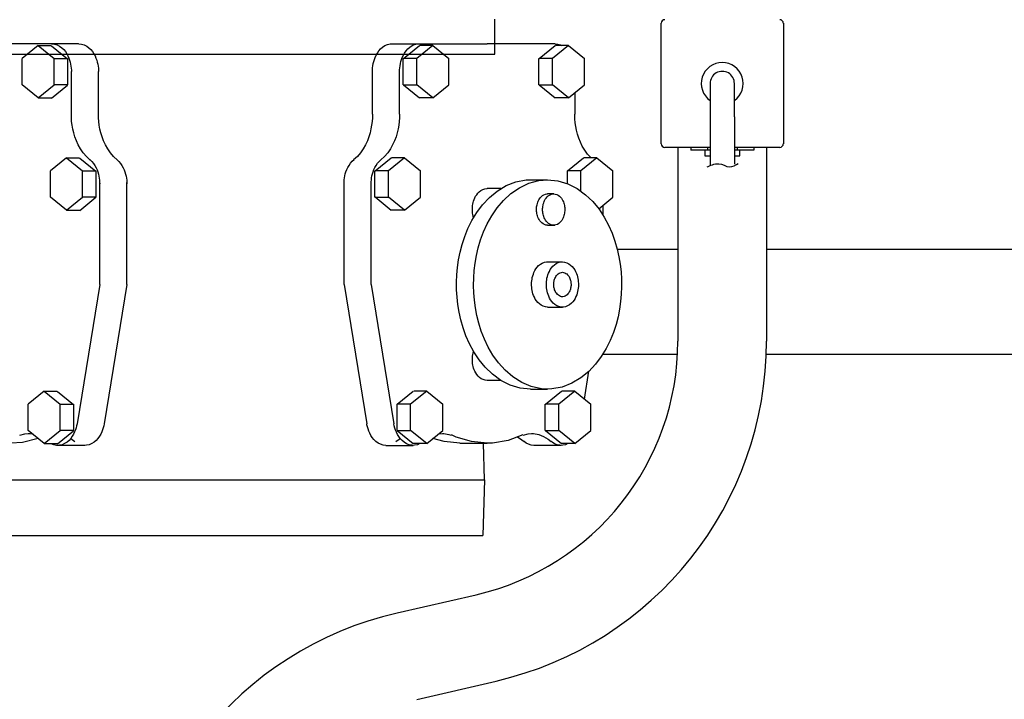
# Model space of a CAD drawing. Units: millimetres. Extents: x 3763 to 6396, y -8176 to -6243.
# Drawn here: x 4637 to 4760, y -7066 to -6981 of the extents above; entities that cross this region are included whole.
import ezdxf

# ---------------------------------------------------------------- set-up
doc = ezdxf.new("R2010")
doc.units = ezdxf.units.MM
for name, color, linetype in [('110', 7, 'Continuous'), ('260', 7, 'Continuous'), ('261', 7, 'Continuous'), ('265', 7, 'Continuous'), ('425', 7, 'Continuous'), ('8', 7, 'Continuous')]:
    doc.layers.add(name, color=color, linetype=linetype)

msp = doc.modelspace()

# ---------------------------------------------------------------- linework, layer by layer
at = {"layer": '110', "linetype": 'Continuous'}
for p, q in [((4684.41, -7055.22), (4694.31, -7052.94)), ((4686.9, -7066.03), (4696.8, -7063.74))]:
    msp.add_line(p, q, dxfattribs=at)
for centre, radius, start, end in [((4686.98, -7021.21), 32.56, 283, 0), ((4686.98, -7021.21), 43.65, 283, 0), ((4694.23, -7097.76), 43.65, 103, 180)]:
    msp.add_arc(centre, radius, start, end, dxfattribs=at)
at = {"layer": '260', "linetype": 'Continuous'}
for p, q in [((4644.58, -6984.01), (4632.71, -6984.01)), ((4639.5, -6984.22), (4637.5, -6985.86)), ((4639.5, -6984.22), (4641.13, -6984.22)), ((4639.5, -6984.22), (4641.51, -6985.86)), ((4641.17, -6984.26), (4643.18, -6985.9)), ((4641.2, -6984.01), (4641.55, -6984.04)), ((4641.55, -6984.04), (4641.88, -6984.14)), ((4641.88, -6984.14), (4642.19, -6984.3)), ((4642.19, -6984.3), (4642.47, -6984.5)), ((4644.6, -6984.01), (4644.94, -6984.04)), ((4644.94, -6984.04), (4645.28, -6984.14)), ((4645.28, -6984.14), (4645.59, -6984.3)), ((4645.59, -6984.3), (4645.86, -6984.5)), ((4682.61, -6984.43), (4682.9, -6984.24)), ((4682.9, -6984.24), (4683.22, -6984.1)), ((4683.22, -6984.1), (4683.56, -6984.02)), ((4683.56, -6984.02), (4683.8, -6984.01)), ((4683.81, -6984.01), (4695.68, -6984.01)), ((4687.22, -6984.26), (4685.21, -6985.9)), ((4686.01, -6984.43), (4686.29, -6984.24)), ((4686.29, -6984.24), (4686.61, -6984.1)), ((4686.61, -6984.1), (4686.95, -6984.02)), ((4688.89, -6984.22), (4686.88, -6985.86)), ((4686.95, -6984.02), (4687.19, -6984.01)), ((4688.89, -6984.22), (4687.26, -6984.22)), ((4688.89, -6984.22), (4690.89, -6985.86)), ((4704.17, -6984.01), (4695.68, -6984.01)), ((4704.19, -6984.26), (4702.19, -6985.9)), ((4705.86, -6984.22), (4703.86, -6985.86)), ((4704.17, -6984.01), (4704.51, -6984.04)), ((4705.86, -6984.22), (4704.24, -6984.22)), ((4704.51, -6984.04), (4704.85, -6984.14)), ((4704.85, -6984.14), (4705.02, -6984.22)), ((4705.86, -6984.22), (4707.87, -6985.86)), ((4642.47, -6984.5), (4642.71, -6984.74)), ((4642.71, -6984.74), (4642.92, -6984.99)), ((4642.92, -6984.99), (4643.09, -6985.25)), ((4643.09, -6985.25), (4643.24, -6985.52)), ((4643.24, -6985.52), (4643.35, -6985.79)), ((4645.86, -6984.5), (4646.11, -6984.74)), ((4646.11, -6984.74), (4646.31, -6984.99)), ((4646.31, -6984.99), (4646.49, -6985.25)), ((4646.49, -6985.25), (4646.63, -6985.52)), ((4646.63, -6985.52), (4646.75, -6985.79)), ((4681.68, -6985.71), (4681.8, -6985.44)), ((4681.8, -6985.44), (4681.96, -6985.17)), ((4681.96, -6985.17), (4682.14, -6984.91)), ((4682.14, -6984.91), (4682.36, -6984.66)), ((4682.36, -6984.66), (4682.61, -6984.43)), ((4685.07, -6985.71), (4685.2, -6985.44)), ((4685.2, -6985.44), (4685.35, -6985.17)), ((4685.35, -6985.17), (4685.53, -6984.91)), ((4685.53, -6984.91), (4685.75, -6984.66)), ((4685.75, -6984.66), (4686.01, -6984.43)), ((4637.5, -6989.14), (4637.5, -6985.86)), ((4641.51, -6989.14), (4641.51, -6985.86)), ((4641.51, -6985.86), (4643.14, -6985.86)), ((4643.21, -6989.14), (4643.21, -6985.86)), ((4643.35, -6985.79), (4643.45, -6986.05)), ((4643.45, -6986.05), (4643.52, -6986.32)), ((4643.52, -6986.32), (4643.58, -6986.57)), ((4643.58, -6986.57), (4643.62, -6986.83)), ((4646.75, -6985.79), (4646.84, -6986.05)), ((4646.84, -6986.05), (4646.92, -6986.32)), ((4646.92, -6986.32), (4646.98, -6986.57)), ((4646.98, -6986.57), (4647.02, -6986.83)), ((4681.35, -6987), (4681.38, -6986.75)), ((4681.38, -6986.75), (4681.43, -6986.49)), ((4681.43, -6986.49), (4681.49, -6986.23)), ((4681.49, -6986.23), (4681.57, -6985.97)), ((4681.57, -6985.97), (4681.68, -6985.71)), ((4684.75, -6987), (4684.78, -6986.75)), ((4684.78, -6986.75), (4684.83, -6986.49)), ((4684.83, -6986.49), (4684.89, -6986.23)), ((4684.89, -6986.23), (4684.97, -6985.97)), ((4684.97, -6985.97), (4685.07, -6985.71)), ((4685.18, -6989.14), (4685.18, -6985.86)), ((4686.88, -6985.86), (4685.26, -6985.86)), ((4686.88, -6989.14), (4686.88, -6985.86)), ((4690.89, -6989.14), (4690.89, -6985.86)), ((4702.16, -6989.14), (4702.16, -6985.86)), ((4703.86, -6985.86), (4702.23, -6985.86)), ((4703.86, -6989.14), (4703.86, -6985.86)), ((4707.87, -6989.14), (4707.87, -6985.86)), ((4643.62, -6986.83), (4643.65, -6987.08)), ((4643.65, -6987.08), (4643.67, -6987.32)), ((4643.67, -6987.32), (4643.67, -6987.49)), ((4643.67, -6992.83), (4643.67, -6987.49)), ((4647.02, -6986.83), (4647.05, -6987.08)), ((4647.05, -6987.08), (4647.06, -6987.32)), ((4647.06, -6987.32), (4647.07, -6987.49)), ((4647.07, -6992.83), (4647.07, -6987.49)), ((4681.33, -6987.25), (4681.35, -6987)), ((4681.33, -6987.49), (4681.33, -6987.25)), ((4681.33, -6992.83), (4681.33, -6987.49)), ((4684.72, -6987.49), (4684.73, -6987.25)), ((4684.72, -6992.83), (4684.72, -6987.49)), ((4684.73, -6987.25), (4684.75, -6987)), ((4639.5, -6990.77), (4637.5, -6989.14)), ((4639.5, -6990.77), (4641.51, -6989.14)), ((4641.17, -6990.81), (4643.18, -6989.17)), ((4643.21, -6989.14), (4641.51, -6989.14)), ((4685.18, -6989.14), (4686.88, -6989.14)), ((4687.22, -6990.81), (4685.21, -6989.17)), ((4688.89, -6990.77), (4686.88, -6989.14)), ((4688.89, -6990.77), (4690.89, -6989.14)), ((4702.16, -6989.14), (4703.86, -6989.14)), ((4704.19, -6990.81), (4702.19, -6989.17)), ((4705.86, -6990.77), (4703.86, -6989.14)), ((4705.86, -6990.77), (4707.87, -6989.14)), ((4706.64, -6990.14), (4706.64, -6992.83)), ((4639.5, -6990.77), (4641.22, -6990.77)), ((4688.89, -6990.77), (4687.17, -6990.77)), ((4705.86, -6990.77), (4704.15, -6990.77)), ((4643.67, -6992.82), (4643.67, -6992.8)), ((4643.68, -6993.28), (4643.67, -6992.82)), ((4647.07, -6992.82), (4647.07, -6992.8)), ((4647.08, -6993.28), (4647.07, -6992.82)), ((4681.33, -6992.8), (4681.32, -6993.26)), ((4684.72, -6992.8), (4684.71, -6993.26)), ((4706.64, -6992.95), (4706.64, -6992.8)), ((4643.71, -6993.74), (4643.68, -6993.28)), ((4643.77, -6994.21), (4643.71, -6993.74)), ((4647.11, -6993.74), (4647.08, -6993.28)), ((4647.17, -6994.21), (4647.11, -6993.74)), ((4681.28, -6993.73), (4681.23, -6994.19)), ((4681.32, -6993.26), (4681.28, -6993.73)), ((4684.68, -6993.73), (4684.62, -6994.19)), ((4684.71, -6993.26), (4684.68, -6993.73)), ((4706.65, -6993.42), (4706.64, -6992.95)), ((4706.69, -6993.88), (4706.65, -6993.42)), ((4706.76, -6994.36), (4706.69, -6993.88)), ((4643.86, -6994.69), (4643.77, -6994.21)), ((4643.97, -6995.17), (4643.86, -6994.69)), ((4644.12, -6995.67), (4643.97, -6995.17)), ((4647.25, -6994.69), (4647.17, -6994.21)), ((4647.37, -6995.17), (4647.25, -6994.69)), ((4647.52, -6995.67), (4647.37, -6995.17)), ((4681.03, -6995.15), (4680.88, -6995.64)), ((4681.14, -6994.67), (4681.03, -6995.15)), ((4681.23, -6994.19), (4681.14, -6994.67)), ((4684.42, -6995.15), (4684.28, -6995.64)), ((4684.54, -6994.67), (4684.42, -6995.15)), ((4684.62, -6994.19), (4684.54, -6994.67)), ((4706.85, -6994.83), (4706.76, -6994.36)), ((4706.98, -6995.32), (4706.85, -6994.83)), ((4707.14, -6995.81), (4706.98, -6995.32)), ((4644.31, -6996.16), (4644.12, -6995.67)), ((4644.54, -6996.67), (4644.31, -6996.16)), ((4647.7, -6996.16), (4647.52, -6995.67)), ((4647.94, -6996.67), (4647.7, -6996.16)), ((4680.7, -6996.14), (4680.47, -6996.65)), ((4680.88, -6995.64), (4680.7, -6996.14)), ((4684.09, -6996.14), (4683.86, -6996.65)), ((4684.28, -6995.64), (4684.09, -6996.14)), ((4707.34, -6996.31), (4707.14, -6995.81)), ((4707.58, -6996.82), (4707.34, -6996.31)), ((4644.82, -6997.17), (4644.54, -6996.67)), ((4645.16, -6997.66), (4644.82, -6997.17)), ((4645.57, -6998.13), (4645.16, -6997.66)), ((4648.22, -6997.17), (4647.94, -6996.67)), ((4648.56, -6997.66), (4648.22, -6997.17)), ((4648.96, -6998.13), (4648.56, -6997.66)), ((4679.85, -6997.64), (4679.45, -6998.11)), ((4680.19, -6997.15), (4679.85, -6997.64)), ((4680.47, -6996.65), (4680.19, -6997.15)), ((4683.24, -6997.64), (4682.84, -6998.11)), ((4683.58, -6997.15), (4683.24, -6997.64)), ((4683.86, -6996.65), (4683.58, -6997.15)), ((4707.88, -6997.32), (4707.58, -6996.82)), ((4708.24, -6997.81), (4707.88, -6997.32)), ((4708.67, -6998.26), (4708.24, -6997.81)), ((4643.05, -6998.26), (4641.05, -6999.9)), ((4643.05, -6998.26), (4644.68, -6998.26)), ((4643.05, -6998.26), (4645.06, -6999.9)), ((4644.72, -6998.3), (4646.73, -6999.94)), ((4646.04, -6998.56), (4645.57, -6998.13)), ((4645.97, -6998.5), (4646.22, -6998.73)), ((4646.22, -6998.73), (4646.43, -6998.98)), ((4646.43, -6998.98), (4646.61, -6999.24)), ((4649.43, -6998.56), (4648.96, -6998.13)), ((4649.36, -6998.5), (4649.61, -6998.73)), ((4649.61, -6998.73), (4649.82, -6998.98)), ((4649.82, -6998.98), (4650, -6999.24)), ((4678.4, -6999.22), (4678.59, -6998.95)), ((4678.59, -6998.95), (4678.8, -6998.71)), ((4678.8, -6998.71), (4679.03, -6998.5)), ((4678.98, -6998.54), (4678.96, -6998.56)), ((4679.45, -6998.11), (4678.98, -6998.54)), ((4683.67, -6998.3), (4681.66, -6999.94)), ((4681.8, -6999.22), (4681.98, -6998.95)), ((4681.98, -6998.95), (4682.2, -6998.71)), ((4682.2, -6998.71), (4682.43, -6998.5)), ((4682.38, -6998.54), (4682.35, -6998.56)), ((4682.84, -6998.11), (4682.38, -6998.54)), ((4685.34, -6998.26), (4683.33, -6999.9)), ((4685.34, -6998.26), (4683.71, -6998.26)), ((4685.34, -6998.26), (4687.34, -6999.9)), ((4707.74, -6998.3), (4705.74, -6999.94)), ((4709.41, -6998.26), (4707.41, -6999.9)), ((4709.41, -6998.26), (4707.79, -6998.26)), ((4709.41, -6998.26), (4711.42, -6999.9)), ((4641.05, -7003.18), (4641.05, -6999.9)), ((4645.06, -7003.18), (4645.06, -6999.9)), ((4645.06, -6999.9), (4646.68, -6999.9)), ((4646.61, -6999.24), (4646.76, -6999.51)), ((4646.76, -6999.51), (4646.88, -6999.78)), ((4646.76, -7003.18), (4646.76, -6999.9)), ((4646.88, -6999.78), (4646.98, -7000.04)), ((4646.98, -7000.04), (4647.06, -7000.31)), ((4647.06, -7000.31), (4647.12, -7000.56)), ((4650, -6999.24), (4650.15, -6999.51)), ((4650.15, -6999.51), (4650.28, -6999.78)), ((4650.28, -6999.78), (4650.38, -7000.04)), ((4650.38, -7000.04), (4650.46, -7000.31)), ((4650.46, -7000.31), (4650.52, -7000.56)), ((4677.88, -7000.54), (4677.94, -7000.28)), ((4677.94, -7000.28), (4678.02, -7000.02)), ((4678.02, -7000.02), (4678.12, -6999.75)), ((4678.12, -6999.75), (4678.25, -6999.48)), ((4678.25, -6999.48), (4678.4, -6999.22)), ((4681.27, -7000.54), (4681.34, -7000.28)), ((4681.34, -7000.28), (4681.42, -7000.02)), ((4681.42, -7000.02), (4681.52, -6999.75)), ((4681.52, -6999.75), (4681.64, -6999.48)), ((4681.63, -7003.18), (4681.63, -6999.9)), ((4681.64, -6999.48), (4681.8, -6999.22)), ((4683.33, -6999.9), (4681.71, -6999.9)), ((4683.33, -7003.18), (4683.33, -6999.9)), ((4687.34, -7003.18), (4687.34, -6999.9)), ((4705.71, -7001.5), (4705.71, -6999.9)), ((4707.41, -6999.9), (4705.78, -6999.9)), ((4707.41, -7002.43), (4707.41, -6999.9)), ((4711.42, -7003.18), (4711.42, -6999.9)), ((4647.12, -7000.56), (4647.17, -7000.82)), ((4647.17, -7000.82), (4647.2, -7001.07)), ((4647.2, -7001.07), (4647.21, -7001.32)), ((4647.21, -7001.32), (4647.22, -7001.54)), ((4647.22, -7014.12), (4647.22, -7001.36)), ((4650.52, -7000.56), (4650.56, -7000.82)), ((4650.56, -7000.82), (4650.59, -7001.07)), ((4650.59, -7001.07), (4650.61, -7001.32)), ((4650.61, -7001.32), (4650.61, -7001.54)), ((4650.61, -7014.12), (4650.61, -7001.36)), ((4677.78, -7001.29), (4677.8, -7001.04)), ((4677.78, -7001.54), (4677.78, -7001.29)), ((4677.78, -7014.12), (4677.78, -7001.36)), ((4677.8, -7001.04), (4677.83, -7000.79)), ((4677.83, -7000.79), (4677.88, -7000.54)), ((4681.17, -7001.54), (4681.18, -7001.29)), ((4681.17, -7014.12), (4681.17, -7001.36)), ((4681.18, -7001.29), (4681.2, -7001.04)), ((4681.2, -7001.04), (4681.23, -7000.79)), ((4681.23, -7000.79), (4681.27, -7000.54)), ((4698.06, -7001.76), (4699.28, -7001.29)), ((4699.28, -7001.29), (4700.56, -7001.05)), ((4699.72, -7002.02), (4700.89, -7001.46)), ((4700.56, -7001.05), (4701.11, -7001.03)), ((4700.89, -7001.46), (4702.16, -7001.12)), ((4701.11, -7001.03), (4703.24, -7001.03)), ((4702.16, -7001.12), (4703.24, -7001.03)), ((4703.24, -7001.03), (4704.54, -7001.16)), ((4704.54, -7001.16), (4705.79, -7001.54)), ((4705.79, -7001.54), (4706.95, -7002.13)), ((4694.37, -7002.89), (4694.52, -7002.7)), ((4694.52, -7002.7), (4694.7, -7002.52)), ((4694.7, -7002.52), (4694.9, -7002.36)), ((4694.9, -7002.36), (4695.13, -7002.24)), ((4695.13, -7002.24), (4695.38, -7002.16)), ((4695.38, -7002.16), (4695.64, -7002.12)), ((4695.64, -7002.12), (4695.68, -7002.12)), ((4697.41, -7002.12), (4695.68, -7002.12)), ((4695.96, -7003.24), (4696.95, -7002.43)), ((4696.95, -7002.43), (4698.06, -7001.76)), ((4697.72, -7003.61), (4698.65, -7002.75)), ((4698.65, -7002.75), (4699.72, -7002.02)), ((4703.16, -7002.78), (4703.24, -7002.78)), ((4704.01, -7002.78), (4703.24, -7002.78)), ((4706.95, -7002.13), (4707.99, -7002.89)), ((4643.05, -7004.82), (4641.05, -7003.18)), ((4643.05, -7004.82), (4645.06, -7003.18)), ((4644.72, -7004.85), (4646.73, -7003.22)), ((4646.76, -7003.18), (4645.06, -7003.18)), ((4681.63, -7003.18), (4683.33, -7003.18)), ((4683.67, -7004.85), (4681.66, -7003.22)), ((4685.34, -7004.82), (4683.33, -7003.18)), ((4685.34, -7004.82), (4687.34, -7003.18)), ((4693.89, -7004.07), (4693.93, -7003.88)), ((4693.93, -7003.88), (4693.98, -7003.69)), ((4693.98, -7003.69), (4694.05, -7003.49)), ((4694.05, -7003.49), (4694.14, -7003.29)), ((4694.14, -7003.29), (4694.24, -7003.09)), ((4694.24, -7003.09), (4694.37, -7002.89)), ((4695.11, -7004.15), (4695.96, -7003.24)), ((4696.92, -7004.55), (4697.72, -7003.61)), ((4701.92, -7004.14), (4701.96, -7003.99)), ((4701.96, -7003.99), (4702, -7003.84)), ((4702, -7003.84), (4702.07, -7003.69)), ((4702.07, -7003.69), (4702.14, -7003.54)), ((4702.14, -7003.54), (4702.23, -7003.39)), ((4702.23, -7003.39), (4702.34, -7003.24)), ((4702.34, -7003.24), (4702.47, -7003.11)), ((4702.47, -7003.11), (4702.62, -7002.99)), ((4702.62, -7002.99), (4702.78, -7002.89)), ((4702.7, -7004.06), (4702.75, -7003.91)), ((4702.75, -7003.91), (4702.8, -7003.76)), ((4702.78, -7002.89), (4702.97, -7002.81)), ((4702.8, -7003.76), (4702.87, -7003.61)), ((4702.87, -7003.61), (4702.95, -7003.46)), ((4702.95, -7003.46), (4703.05, -7003.31)), ((4702.97, -7002.81), (4703.16, -7002.78)), ((4703.05, -7003.31), (4703.17, -7003.17)), ((4703.17, -7003.17), (4703.31, -7003.04)), ((4703.31, -7003.04), (4703.47, -7002.93)), ((4703.47, -7002.93), (4703.65, -7002.85)), ((4703.65, -7002.85), (4703.84, -7002.8)), ((4703.84, -7002.8), (4704, -7002.79)), ((4704, -7002.79), (4704.2, -7002.81)), ((4704.2, -7002.81), (4704.38, -7002.86)), ((4704.38, -7002.86), (4704.56, -7002.95)), ((4704.56, -7002.95), (4704.71, -7003.06)), ((4704.71, -7003.06), (4704.85, -7003.2)), ((4704.85, -7003.2), (4704.97, -7003.34)), ((4704.97, -7003.34), (4705.07, -7003.49)), ((4705.07, -7003.49), (4705.15, -7003.64)), ((4705.15, -7003.64), (4705.21, -7003.79)), ((4705.21, -7003.79), (4705.27, -7003.94)), ((4705.27, -7003.94), (4705.31, -7004.09)), ((4707.99, -7002.89), (4708.9, -7003.76)), ((4708.9, -7003.76), (4709.68, -7004.71)), ((4709.63, -7004.64), (4711.42, -7003.18)), ((4643.05, -7004.82), (4644.77, -7004.82)), ((4685.34, -7004.82), (4683.62, -7004.82)), ((4693.78, -7006.12), (4694.38, -7005.12)), ((4693.83, -7004.64), (4693.84, -7004.45)), ((4693.83, -7004.82), (4693.83, -7004.64)), ((4693.84, -7005.01), (4693.83, -7004.82)), ((4693.84, -7004.45), (4693.86, -7004.26)), ((4693.85, -7005.19), (4693.84, -7005.01)), ((4693.88, -7005.38), (4693.85, -7005.19)), ((4693.86, -7004.26), (4693.89, -7004.07)), ((4694.38, -7005.12), (4695.11, -7004.15)), ((4696.25, -7005.54), (4696.92, -7004.55)), ((4701.85, -7004.7), (4701.86, -7004.56)), ((4701.85, -7004.84), (4701.85, -7004.7)), ((4701.86, -7004.98), (4701.85, -7004.84)), ((4701.86, -7004.56), (4701.87, -7004.42)), ((4701.88, -7005.12), (4701.86, -7004.98)), ((4701.87, -7004.42), (4701.89, -7004.28)), ((4701.9, -7005.26), (4701.88, -7005.12)), ((4701.89, -7004.28), (4701.92, -7004.14)), ((4702.61, -7004.77), (4702.62, -7004.63)), ((4702.62, -7004.91), (4702.61, -7004.77)), ((4702.62, -7004.63), (4702.63, -7004.49)), ((4702.63, -7005.05), (4702.62, -7004.91)), ((4702.63, -7004.49), (4702.64, -7004.35)), ((4702.65, -7005.19), (4702.63, -7005.05)), ((4702.64, -7004.35), (4702.67, -7004.21)), ((4702.68, -7005.33), (4702.65, -7005.19)), ((4702.67, -7004.21), (4702.7, -7004.06)), ((4705.31, -7004.09), (4705.34, -7004.23)), ((4705.35, -7005.21), (4705.32, -7005.36)), ((4705.34, -7004.23), (4705.36, -7004.37)), ((4705.37, -7005.07), (4705.35, -7005.21)), ((4705.36, -7004.37), (4705.38, -7004.51)), ((4705.38, -7004.93), (4705.37, -7005.07)), ((4705.38, -7004.51), (4705.39, -7004.65)), ((4705.39, -7004.79), (4705.38, -7004.93)), ((4705.39, -7004.65), (4705.39, -7004.79)), ((4709.68, -7004.71), (4710.33, -7005.71)), ((4710.18, -7005.46), (4710.18, -7004.19)), ((4693.28, -7007.13), (4693.78, -7006.12)), ((4693.92, -7005.58), (4693.88, -7005.38)), ((4693.98, -7005.77), (4693.92, -7005.58)), ((4695.69, -7006.54), (4696.25, -7005.54)), ((4701.93, -7005.41), (4701.9, -7005.26)), ((4701.98, -7005.55), (4701.93, -7005.41)), ((4702.03, -7005.7), (4701.98, -7005.55)), ((4702.1, -7005.85), (4702.03, -7005.7)), ((4702.18, -7006), (4702.1, -7005.85)), ((4702.27, -7006.15), (4702.18, -7006)), ((4702.39, -7006.29), (4702.27, -7006.15)), ((4702.53, -7006.43), (4702.39, -7006.29)), ((4702.68, -7006.54), (4702.53, -7006.43)), ((4702.71, -7005.48), (4702.68, -7005.33)), ((4702.76, -7005.62), (4702.71, -7005.48)), ((4702.82, -7005.77), (4702.76, -7005.62)), ((4702.89, -7005.93), (4702.82, -7005.77)), ((4702.98, -7006.08), (4702.89, -7005.93)), ((4703.08, -7006.22), (4702.98, -7006.08)), ((4703.21, -7006.36), (4703.08, -7006.22)), ((4703.35, -7006.49), (4703.21, -7006.36)), ((4704.77, -7006.38), (4704.63, -7006.51)), ((4704.9, -7006.25), (4704.77, -7006.38)), ((4705.01, -7006.1), (4704.9, -7006.25)), ((4705.1, -7005.95), (4705.01, -7006.1)), ((4705.18, -7005.8), (4705.1, -7005.95)), ((4705.24, -7005.65), (4705.18, -7005.8)), ((4705.29, -7005.5), (4705.24, -7005.65)), ((4705.32, -7005.36), (4705.29, -7005.5)), ((4710.33, -7005.71), (4710.87, -7006.71)), ((4692.87, -7008.13), (4693.28, -7007.13)), ((4694.86, -7008.55), (4695.23, -7007.55)), ((4695.23, -7007.55), (4695.69, -7006.54)), ((4702.86, -7006.63), (4702.68, -7006.54)), ((4703.04, -7006.69), (4702.86, -7006.63)), ((4703.24, -7006.7), (4703.04, -7006.69)), ((4703.24, -7006.7), (4704.14, -7006.7)), ((4703.52, -7006.59), (4703.35, -7006.49)), ((4703.7, -7006.67), (4703.52, -7006.59)), ((4703.89, -7006.71), (4703.7, -7006.67)), ((4704, -7006.71), (4703.89, -7006.71)), ((4704.08, -7006.71), (4704, -7006.71)), ((4704.28, -7006.68), (4704.08, -7006.71)), ((4704.46, -7006.6), (4704.28, -7006.68)), ((4704.63, -7006.51), (4704.46, -7006.6)), ((4710.87, -7006.71), (4711.31, -7007.72)), ((4692.55, -7009.12), (4692.87, -7008.13)), ((4694.57, -7009.53), (4694.86, -7008.55)), ((4711.31, -7007.72), (4711.67, -7008.71)), ((4711.67, -7008.71), (4711.95, -7009.69)), ((4692.11, -7011.05), (4692.3, -7010.09)), ((4692.3, -7010.09), (4692.55, -7009.12)), ((4694.34, -7010.49), (4694.57, -7009.53)), ((4711.95, -7009.69), (4712.17, -7010.65)), ((4691.97, -7011.99), (4692.11, -7011.05)), ((4694.18, -7011.44), (4694.34, -7010.49)), ((4702.58, -7011.45), (4702.84, -7011.34)), ((4702.84, -7011.34), (4703.12, -7011.29)), ((4703.12, -7011.29), (4703.24, -7011.29)), ((4703.24, -7011.29), (4705.09, -7011.29)), ((4704.33, -7011.5), (4704.58, -7011.38)), ((4704.58, -7011.38), (4704.86, -7011.31)), ((4704.86, -7011.31), (4705.09, -7011.29)), ((4705.09, -7011.29), (4705.37, -7011.32)), ((4705.37, -7011.32), (4705.64, -7011.4)), ((4705.64, -7011.4), (4705.9, -7011.53)), ((4712.17, -7010.65), (4712.33, -7011.6)), ((4691.89, -7012.93), (4691.97, -7011.99)), ((4694, -7013.31), (4694.06, -7012.38)), ((4694.06, -7012.38), (4694.18, -7011.44)), ((4701.46, -7012.83), (4701.54, -7012.61)), ((4701.54, -7012.61), (4701.65, -7012.39)), ((4701.65, -7012.39), (4701.78, -7012.17)), ((4701.78, -7012.17), (4701.94, -7011.96)), ((4701.94, -7011.96), (4702.12, -7011.77)), ((4702.12, -7011.77), (4702.34, -7011.59)), ((4702.34, -7011.59), (4702.58, -7011.45)), ((4703.36, -7012.7), (4703.46, -7012.48)), ((4703.46, -7012.48), (4703.58, -7012.26)), ((4703.58, -7012.26), (4703.72, -7012.05)), ((4703.72, -7012.05), (4703.9, -7011.85)), ((4703.9, -7011.85), (4704.1, -7011.66)), ((4704.1, -7011.66), (4704.33, -7011.5)), ((4704.82, -7012.65), (4704.97, -7012.61)), ((4704.97, -7012.61), (4705.09, -7012.6)), ((4705.09, -7012.6), (4705.24, -7012.61)), ((4705.24, -7012.61), (4705.39, -7012.66)), ((4705.9, -7011.53), (4706.12, -7011.69)), ((4706.12, -7011.69), (4706.32, -7011.88)), ((4706.32, -7011.88), (4706.49, -7012.09)), ((4706.49, -7012.09), (4706.63, -7012.3)), ((4706.63, -7012.3), (4706.75, -7012.52)), ((4706.75, -7012.52), (4706.84, -7012.74)), ((4712.33, -7011.6), (4712.43, -7012.54)), ((4712.43, -7012.54), (4712.49, -7013.47)), ((4691.85, -7013.85), (4691.89, -7012.93)), ((4691.86, -7014.78), (4691.85, -7013.85)), ((4693.98, -7014.24), (4694, -7013.31)), ((4701.24, -7013.87), (4701.26, -7013.66)), ((4701.26, -7013.66), (4701.29, -7013.46)), ((4701.29, -7013.46), (4701.33, -7013.25)), ((4701.33, -7013.25), (4701.39, -7013.04)), ((4701.39, -7013.04), (4701.46, -7012.83)), ((4703.09, -7013.95), (4703.1, -7013.75)), ((4703.1, -7013.75), (4703.13, -7013.54)), ((4703.13, -7013.54), (4703.16, -7013.34)), ((4703.16, -7013.34), (4703.21, -7013.13)), ((4703.21, -7013.13), (4703.28, -7012.92)), ((4703.28, -7012.92), (4703.36, -7012.7)), ((4704.02, -7013.92), (4704.03, -7013.81)), ((4704.03, -7013.81), (4704.05, -7013.7)), ((4704.05, -7013.7), (4704.08, -7013.59)), ((4704.08, -7013.59), (4704.11, -7013.47)), ((4704.11, -7013.47), (4704.16, -7013.36)), ((4704.16, -7013.36), (4704.21, -7013.24)), ((4704.21, -7013.24), (4704.28, -7013.12)), ((4704.28, -7013.12), (4704.35, -7013.01)), ((4704.35, -7013.01), (4704.45, -7012.9)), ((4704.45, -7012.9), (4704.56, -7012.8)), ((4704.56, -7012.8), (4704.68, -7012.71)), ((4704.68, -7012.71), (4704.82, -7012.65)), ((4705.39, -7012.66), (4705.52, -7012.73)), ((4705.52, -7012.73), (4705.65, -7012.81)), ((4705.65, -7012.81), (4705.75, -7012.92)), ((4705.75, -7012.92), (4705.84, -7013.03)), ((4705.84, -7013.03), (4705.92, -7013.14)), ((4705.92, -7013.14), (4705.98, -7013.26)), ((4705.98, -7013.26), (4706.03, -7013.38)), ((4706.03, -7013.38), (4706.08, -7013.49)), ((4706.08, -7013.49), (4706.11, -7013.61)), ((4706.11, -7013.61), (4706.13, -7013.72)), ((4706.13, -7013.72), (4706.15, -7013.83)), ((4706.15, -7013.83), (4706.16, -7013.94)), ((4706.84, -7012.74), (4706.92, -7012.95)), ((4706.92, -7012.95), (4706.98, -7013.16)), ((4706.98, -7013.16), (4707.03, -7013.37)), ((4707.03, -7013.37), (4707.06, -7013.58)), ((4707.06, -7013.58), (4707.08, -7013.78)), ((4707.08, -7013.78), (4707.1, -7013.98)), ((4712.49, -7013.47), (4712.5, -7014.4)), ((4647.22, -7014.12), (4644.38, -7031.54)), ((4650.61, -7014.12), (4647.77, -7031.54)), ((4677.78, -7014.12), (4680.62, -7031.54)), ((4681.17, -7014.12), (4684.01, -7031.54)), ((4691.91, -7015.71), (4691.86, -7014.78)), ((4694.01, -7015.17), (4693.98, -7014.24)), ((4701.23, -7014.07), (4701.24, -7013.87)), ((4701.24, -7014.27), (4701.23, -7014.07)), ((4701.25, -7014.47), (4701.24, -7014.27)), ((4701.27, -7014.67), (4701.25, -7014.47)), ((4701.31, -7014.88), (4701.27, -7014.67)), ((4701.35, -7015.09), (4701.31, -7014.88)), ((4701.41, -7015.3), (4701.35, -7015.09)), ((4703.09, -7014.15), (4703.09, -7013.95)), ((4703.09, -7014.35), (4703.09, -7014.15)), ((4703.11, -7014.55), (4703.09, -7014.35)), ((4703.14, -7014.76), (4703.11, -7014.55)), ((4703.17, -7014.96), (4703.14, -7014.76)), ((4703.23, -7015.17), (4703.17, -7014.96)), ((4704.01, -7014.03), (4704.02, -7013.92)), ((4704.01, -7014.14), (4704.01, -7014.03)), ((4704.01, -7014.25), (4704.01, -7014.14)), ((4704.02, -7014.36), (4704.01, -7014.25)), ((4704.04, -7014.47), (4704.02, -7014.36)), ((4704.06, -7014.58), (4704.04, -7014.47)), ((4704.09, -7014.69), (4704.06, -7014.58)), ((4704.12, -7014.8), (4704.09, -7014.69)), ((4704.17, -7014.92), (4704.12, -7014.8)), ((4704.23, -7015.04), (4704.17, -7014.92)), ((4704.29, -7015.16), (4704.23, -7015.04)), ((4705.95, -7015.06), (4705.88, -7015.18)), ((4706.01, -7014.94), (4705.95, -7015.06)), ((4706.05, -7014.82), (4706.01, -7014.94)), ((4706.09, -7014.71), (4706.05, -7014.82)), ((4706.12, -7014.6), (4706.09, -7014.71)), ((4706.14, -7014.48), (4706.12, -7014.6)), ((4706.16, -7014.37), (4706.14, -7014.48)), ((4706.16, -7013.94), (4706.17, -7014.05)), ((4706.17, -7014.26), (4706.16, -7014.37)), ((4706.17, -7014.05), (4706.17, -7014.16)), ((4706.17, -7014.16), (4706.17, -7014.26)), ((4707, -7015), (4706.95, -7015.21)), ((4707.04, -7014.79), (4707, -7015)), ((4707.07, -7014.59), (4707.04, -7014.79)), ((4707.09, -7014.38), (4707.07, -7014.59)), ((4707.1, -7014.18), (4707.09, -7014.38)), ((4707.1, -7013.98), (4707.1, -7014.18)), ((4712.5, -7014.4), (4712.46, -7015.32)), ((4692.02, -7016.65), (4691.91, -7015.71)), ((4694.09, -7016.1), (4694.01, -7015.17)), ((4694.21, -7017.04), (4694.09, -7016.1)), ((4701.49, -7015.51), (4701.41, -7015.3)), ((4701.59, -7015.73), (4701.49, -7015.51)), ((4701.7, -7015.95), (4701.59, -7015.73)), ((4701.84, -7016.16), (4701.7, -7015.95)), ((4702.01, -7016.37), (4701.84, -7016.16)), ((4703.3, -7015.39), (4703.23, -7015.17)), ((4703.38, -7015.6), (4703.3, -7015.39)), ((4703.48, -7015.82), (4703.38, -7015.6)), ((4703.61, -7016.04), (4703.48, -7015.82)), ((4703.76, -7016.25), (4703.61, -7016.04)), ((4703.94, -7016.45), (4703.76, -7016.25)), ((4704.38, -7015.27), (4704.29, -7015.16)), ((4704.47, -7015.38), (4704.38, -7015.27)), ((4704.59, -7015.48), (4704.47, -7015.38)), ((4704.71, -7015.56), (4704.59, -7015.48)), ((4704.85, -7015.62), (4704.71, -7015.56)), ((4705, -7015.65), (4704.85, -7015.62)), ((4705.09, -7015.65), (4705, -7015.65)), ((4705.16, -7015.65), (4705.09, -7015.65)), ((4705.31, -7015.62), (4705.16, -7015.65)), ((4705.45, -7015.57), (4705.31, -7015.62)), ((4705.58, -7015.49), (4705.45, -7015.57)), ((4705.69, -7015.4), (4705.58, -7015.49)), ((4705.79, -7015.29), (4705.69, -7015.4)), ((4705.88, -7015.18), (4705.79, -7015.29)), ((4706.39, -7016.29), (4706.21, -7016.48)), ((4706.55, -7016.08), (4706.39, -7016.29)), ((4706.68, -7015.86), (4706.55, -7016.08)), ((4706.79, -7015.64), (4706.68, -7015.86)), ((4706.88, -7015.42), (4706.79, -7015.64)), ((4706.95, -7015.21), (4706.88, -7015.42)), ((4712.38, -7016.26), (4712.24, -7017.2)), ((4712.46, -7015.32), (4712.38, -7016.26)), ((4692.18, -7017.6), (4692.02, -7016.65)), ((4694.39, -7017.99), (4694.21, -7017.04)), ((4702.21, -7016.56), (4702.01, -7016.37)), ((4702.44, -7016.72), (4702.21, -7016.56)), ((4702.69, -7016.85), (4702.44, -7016.72)), ((4702.96, -7016.93), (4702.69, -7016.85)), ((4703.24, -7016.96), (4702.96, -7016.93)), ((4703.24, -7016.96), (4705.09, -7016.96)), ((4704.15, -7016.63), (4703.94, -7016.45)), ((4704.39, -7016.78), (4704.15, -7016.63)), ((4704.65, -7016.89), (4704.39, -7016.78)), ((4704.93, -7016.95), (4704.65, -7016.89)), ((4705.09, -7016.96), (4704.93, -7016.95)), ((4705.21, -7016.96), (4705.09, -7016.96)), ((4705.49, -7016.91), (4705.21, -7016.96)), ((4705.75, -7016.8), (4705.49, -7016.91)), ((4705.99, -7016.66), (4705.75, -7016.8)), ((4706.21, -7016.48), (4705.99, -7016.66)), ((4712.24, -7017.2), (4712.05, -7018.16)), ((4692.39, -7018.56), (4692.18, -7017.6)), ((4692.67, -7019.54), (4692.39, -7018.56)), ((4694.64, -7018.96), (4694.39, -7017.99)), ((4712.05, -7018.16), (4711.8, -7019.13)), ((4693.03, -7020.53), (4692.67, -7019.54)), ((4694.95, -7019.95), (4694.64, -7018.96)), ((4695.34, -7020.95), (4694.95, -7019.95)), ((4711.8, -7019.13), (4711.47, -7020.12)), ((4693.47, -7021.54), (4693.03, -7020.53)), ((4695.82, -7021.96), (4695.34, -7020.95)), ((4711.07, -7021.12), (4710.57, -7022.13)), ((4711.47, -7020.12), (4711.07, -7021.12)), ((4694.01, -7022.54), (4693.47, -7021.54)), ((4693.97, -7022.51), (4693.98, -7022.48)), ((4696.41, -7022.96), (4695.82, -7021.96)), ((4710.57, -7022.13), (4709.96, -7023.13)), ((4693.83, -7023.27), (4693.85, -7023.08)), ((4693.83, -7023.46), (4693.83, -7023.27)), ((4693.83, -7023.64), (4693.83, -7023.46)), ((4693.84, -7023.83), (4693.83, -7023.64)), ((4693.85, -7023.08), (4693.88, -7022.89)), ((4693.88, -7022.89), (4693.92, -7022.7)), ((4693.92, -7022.7), (4693.97, -7022.51)), ((4694.67, -7023.54), (4694.01, -7022.54)), ((4695.44, -7024.49), (4694.67, -7023.54)), ((4697.11, -7023.94), (4696.41, -7022.96)), ((4709.96, -7023.13), (4709.24, -7024.1)), ((4693.86, -7024.01), (4693.84, -7023.83)), ((4693.89, -7024.2), (4693.86, -7024.01)), ((4693.94, -7024.4), (4693.89, -7024.2)), ((4693.99, -7024.59), (4693.94, -7024.4)), ((4694.06, -7024.79), (4693.99, -7024.59)), ((4694.15, -7024.99), (4694.06, -7024.79)), ((4696.35, -7025.36), (4695.44, -7024.49)), ((4697.94, -7024.86), (4697.11, -7023.94)), ((4698.91, -7025.7), (4697.94, -7024.86)), ((4709.24, -7024.1), (4708.39, -7025.01)), ((4694.26, -7025.19), (4694.15, -7024.99)), ((4694.39, -7025.39), (4694.26, -7025.19)), ((4694.55, -7025.58), (4694.39, -7025.39)), ((4694.73, -7025.76), (4694.55, -7025.58)), ((4694.94, -7025.91), (4694.73, -7025.76)), ((4695.17, -7026.03), (4694.94, -7025.91)), ((4695.42, -7026.1), (4695.17, -7026.03)), ((4695.68, -7026.13), (4695.42, -7026.1)), ((4697.41, -7026.13), (4695.68, -7026.13)), ((4697.39, -7026.12), (4696.35, -7025.36)), ((4698.55, -7026.71), (4697.39, -7026.12)), ((4700, -7026.39), (4698.91, -7025.7)), ((4707.4, -7025.82), (4706.29, -7026.49)), ((4708.39, -7025.01), (4707.4, -7025.82)), ((4707.84, -7028.47), (4708.41, -7024.99)), ((4699.81, -7027.09), (4698.55, -7026.71)), ((4701.11, -7027.22), (4699.81, -7027.09)), ((4701.2, -7026.9), (4700, -7026.39)), ((4701.11, -7027.22), (4703.24, -7027.22)), ((4702.48, -7027.18), (4701.2, -7026.9)), ((4703.24, -7027.22), (4702.48, -7027.18)), ((4703.78, -7027.2), (4703.24, -7027.22)), ((4705.07, -7026.96), (4703.78, -7027.2)), ((4706.29, -7026.49), (4705.07, -7026.96)), ((4640.27, -7027.48), (4638.27, -7029.12)), ((4640.27, -7027.48), (4641.9, -7027.48)), ((4640.27, -7027.48), (4642.28, -7029.12)), ((4641.95, -7027.52), (4643.95, -7029.16)), ((4686.44, -7027.52), (4684.44, -7029.16)), ((4688.12, -7027.48), (4686.11, -7029.12)), ((4688.12, -7027.48), (4686.49, -7027.48)), ((4688.12, -7027.48), (4690.12, -7029.12)), ((4704.96, -7027.52), (4702.96, -7029.16)), ((4706.64, -7027.48), (4704.63, -7029.12)), ((4706.64, -7027.48), (4705.01, -7027.48)), ((4706.64, -7027.48), (4708.64, -7029.12)), ((4638.27, -7032.4), (4638.27, -7029.12)), ((4642.28, -7032.4), (4642.28, -7029.12)), ((4642.28, -7029.12), (4643.91, -7029.12)), ((4643.98, -7032.4), (4643.98, -7029.12)), ((4684.41, -7032.4), (4684.41, -7029.12)), ((4686.11, -7029.12), (4684.48, -7029.12)), ((4686.11, -7032.4), (4686.11, -7029.12)), ((4690.12, -7032.4), (4690.12, -7029.12)), ((4702.93, -7032.4), (4702.93, -7029.12)), ((4704.63, -7029.12), (4703, -7029.12)), ((4704.63, -7032.4), (4704.63, -7029.12)), ((4708.64, -7032.4), (4708.64, -7029.12)), ((4644.18, -7032.32), (4644.08, -7032.58)), ((4644.27, -7032.05), (4644.18, -7032.32)), ((4644.33, -7031.79), (4644.27, -7032.05)), ((4644.38, -7031.54), (4644.33, -7031.79)), ((4647.58, -7032.32), (4647.47, -7032.58)), ((4647.66, -7032.05), (4647.58, -7032.32)), ((4647.73, -7031.79), (4647.66, -7032.05)), ((4647.77, -7031.54), (4647.73, -7031.79)), ((4680.64, -7031.68), (4680.62, -7031.54)), ((4680.7, -7031.94), (4680.64, -7031.68)), ((4680.78, -7032.2), (4680.7, -7031.94)), ((4680.87, -7032.47), (4680.78, -7032.2)), ((4684.02, -7031.57), (4684.01, -7031.54)), ((4684.07, -7031.83), (4684.02, -7031.57)), ((4684.13, -7032.09), (4684.07, -7031.83)), ((4684.22, -7032.35), (4684.13, -7032.09)), ((4637.23, -7032.96), (4637.87, -7032.81)), ((4639.5, -7033.4), (4637.57, -7033.88)), ((4637.87, -7032.81), (4638.28, -7032.79)), ((4640.27, -7034.04), (4638.27, -7032.4)), ((4638.28, -7032.79), (4638.52, -7032.79)), ((4638.52, -7032.79), (4638.79, -7032.83)), ((4640.27, -7034.04), (4642.28, -7032.4)), ((4641.95, -7034.07), (4643.95, -7032.43)), ((4643.98, -7032.4), (4642.28, -7032.4)), ((4643.61, -7033.38), (4643.38, -7033.63)), ((4643.6, -7033.38), (4644.11, -7033.77)), ((4643.79, -7033.12), (4643.61, -7033.38)), ((4643.95, -7032.85), (4643.79, -7033.12)), ((4644.08, -7032.58), (4643.95, -7032.85)), ((4647, -7033.38), (4646.78, -7033.63)), ((4647.19, -7033.12), (4647, -7033.38)), ((4647.34, -7032.85), (4647.19, -7033.12)), ((4647.47, -7032.58), (4647.34, -7032.85)), ((4680.99, -7032.74), (4680.87, -7032.47)), ((4681.13, -7033), (4680.99, -7032.74)), ((4681.31, -7033.27), (4681.13, -7033)), ((4681.51, -7033.52), (4681.31, -7033.27)), ((4681.76, -7033.76), (4681.51, -7033.52)), ((4684.33, -7032.62), (4684.22, -7032.35)), ((4684.27, -7033.77), (4684.78, -7033.38)), ((4684.46, -7032.88), (4684.33, -7032.62)), ((4684.41, -7032.4), (4686.11, -7032.4)), ((4686.44, -7034.07), (4684.44, -7032.43)), ((4684.62, -7033.15), (4684.46, -7032.88)), ((4684.81, -7033.41), (4684.62, -7033.15)), ((4684.78, -7033.38), (4684.79, -7033.38)), ((4685.04, -7033.65), (4684.81, -7033.41)), ((4688.12, -7034.04), (4686.11, -7032.4)), ((4688.12, -7034.04), (4690.12, -7032.4)), ((4690.31, -7033.79), (4688.9, -7033.4)), ((4689.6, -7032.83), (4690.11, -7032.79)), ((4690.11, -7032.79), (4690.25, -7032.79)), ((4690.25, -7032.79), (4690.9, -7032.88)), ((4690.9, -7032.88), (4691.16, -7032.96)), ((4691.81, -7033.22), (4691.2, -7032.95)), ((4693.71, -7033.79), (4691.81, -7033.22)), ((4700.16, -7032.95), (4698.3, -7033.64)), ((4699.47, -7033.2), (4700.02, -7033.55)), ((4700.02, -7033.55), (4700.29, -7033.77)), ((4700.19, -7032.96), (4700.83, -7032.81)), ((4700.83, -7032.81), (4701.24, -7032.79)), ((4701.24, -7032.79), (4701.48, -7032.79)), ((4701.48, -7032.79), (4702.13, -7032.91)), ((4702.13, -7032.91), (4702.74, -7033.14)), ((4702.74, -7033.14), (4703.3, -7033.46)), ((4702.93, -7032.4), (4704.63, -7032.4)), ((4704.96, -7034.07), (4702.96, -7032.43)), ((4703.3, -7033.46), (4703.69, -7033.77)), ((4706.64, -7034.04), (4704.63, -7032.4)), ((4706.64, -7034.04), (4708.64, -7032.4)), ((4637.57, -7033.88), (4636.11, -7033.99)), ((4640.27, -7034.04), (4641.99, -7034.04)), ((4641.16, -7034.06), (4641.12, -7034.04)), ((4641.48, -7034.18), (4641.16, -7034.06)), ((4641.82, -7034.25), (4641.48, -7034.18)), ((4641.97, -7034.25), (4641.82, -7034.25)), ((4642.17, -7034.24), (4641.97, -7034.25)), ((4645.37, -7034.25), (4641.97, -7034.25)), ((4642.51, -7034.17), (4642.17, -7034.24)), ((4642.83, -7034.03), (4642.51, -7034.17)), ((4643.13, -7033.85), (4642.83, -7034.03)), ((4643.38, -7033.63), (4643.13, -7033.85)), ((4644.11, -7033.77), (4644.12, -7033.77)), ((4645.57, -7034.24), (4645.37, -7034.25)), ((4645.91, -7034.17), (4645.57, -7034.24)), ((4646.23, -7034.03), (4645.91, -7034.17)), ((4646.52, -7033.85), (4646.23, -7034.03)), ((4646.78, -7033.63), (4646.52, -7033.85)), ((4682.03, -7033.96), (4681.76, -7033.76)), ((4682.34, -7034.12), (4682.03, -7033.96)), ((4682.68, -7034.22), (4682.34, -7034.12)), ((4683.02, -7034.25), (4682.68, -7034.22)), ((4683.02, -7034.25), (4686.42, -7034.25)), ((4685.3, -7033.87), (4685.04, -7033.65)), ((4685.6, -7034.05), (4685.3, -7033.87)), ((4685.92, -7034.18), (4685.6, -7034.05)), ((4686.26, -7034.24), (4685.92, -7034.18)), ((4686.42, -7034.25), (4686.26, -7034.24)), ((4688.12, -7034.04), (4686.4, -7034.04)), ((4686.61, -7034.24), (4686.42, -7034.25)), ((4686.95, -7034.17), (4686.61, -7034.24)), ((4687.27, -7034.04), (4686.95, -7034.17)), ((4692.28, -7033.99), (4690.31, -7033.79)), ((4692.28, -7033.99), (4695.68, -7033.99)), ((4695.68, -7033.99), (4693.71, -7033.79)), ((4695.34, -7038.57), (4695.22, -7033.99)), ((4696.34, -7033.96), (4695.68, -7033.99)), ((4698.3, -7033.64), (4696.34, -7033.96)), ((4700.55, -7033.96), (4700.3, -7033.77)), ((4700.86, -7034.12), (4700.55, -7033.96)), ((4701.2, -7034.22), (4700.86, -7034.12)), ((4701.54, -7034.25), (4701.2, -7034.22)), ((4704.94, -7034.25), (4701.54, -7034.25)), ((4703.82, -7033.87), (4703.69, -7033.77)), ((4704.11, -7034.05), (4703.82, -7033.87)), ((4704.44, -7034.18), (4704.11, -7034.05)), ((4704.78, -7034.24), (4704.44, -7034.18)), ((4704.94, -7034.25), (4704.78, -7034.24)), ((4706.64, -7034.04), (4704.92, -7034.04)), ((4705.13, -7034.24), (4704.94, -7034.25)), ((4705.47, -7034.17), (4705.13, -7034.24)), ((4705.79, -7034.04), (4705.47, -7034.17)), ((4633.05, -7038.57), (4695.34, -7038.57)), ((4695.34, -7038.57), (4695.16, -7045.55)), ((4633.23, -7045.55), (4695.16, -7045.55))]:
    msp.add_line(p, q, dxfattribs=at)
at = {"layer": '261', "linetype": 'Continuous'}
for p, q in [((4696.63, -6985.32), (4696.63, -6980.95)), ((4634.75, -6985.32), (4696.63, -6985.32))]:
    msp.add_line(p, q, dxfattribs=at)
at = {"layer": '265', "linetype": 'Continuous'}
for p, q in [((4717.45, -6996.53), (4717.45, -6981.43)), ((4732.73, -6981.43), (4732.73, -6996.53)), ((4723.57, -6988.98), (4723.57, -6992.44)), ((4726.62, -6993.17), (4726.62, -6988.98)), ((4723.57, -6992.44), (4723.57, -6999.2)), ((4726.62, -6993.17), (4726.62, -6999.08)), ((4723.57, -6996.97), (4717.89, -6996.97)), ((4721.16, -6996.97), (4721.16, -6997.32)), ((4723.57, -6997.32), (4721.16, -6997.32)), ((4722.9, -6997.32), (4722.9, -6998.02)), ((4723.24, -6996.97), (4723.24, -6997.32)), ((4732.29, -6996.97), (4726.62, -6996.97)), ((4729.02, -6997.32), (4726.62, -6997.32)), ((4726.94, -6996.97), (4726.94, -6997.32)), ((4727.27, -6998.02), (4727.27, -6997.32)), ((4729.02, -6996.97), (4729.02, -6997.32)), ((4722.9, -6998.02), (4723.57, -6998.02)), ((4726.62, -6998.02), (4727.27, -6998.02))]:
    msp.add_line(p, q, dxfattribs=at)
for centre, radius, start, end in [((4717.89, -6981.43), 0.437, 90, 180), ((4732.29, -6981.43), 0.437, 0, 90), ((4725.09, -6988.98), 2.62, 90, 234.5331), ((4725.09, -6988.98), 2.62, 305.9006, 90), ((4725.09, -6988.98), 1.52, 0, 180.0117), ((4717.89, -6996.53), 0.437, 180, 270), ((4732.29, -6996.53), 0.437, 270, 0)]:
    msp.add_arc(centre, radius, start, end, dxfattribs=at)
msp.add_open_spline([(4723.2, -6999.41), (4723.51, -6999.27), (4724.78, -6998.69), (4725.92, -6999.74), (4726.85, -6999.13), (4727.09, -6998.97)], degree=3, dxfattribs=at)
at = {"layer": '425', "linetype": 'Continuous'}
for p, q in [((4719.54, -6996.97), (4719.54, -7021.21)), ((4730.63, -6996.97), (4730.63, -7021.21))]:
    msp.add_line(p, q, dxfattribs=at)
at = {"layer": '8', "linetype": 'Continuous'}
for p, q in [((4719.54, -7009.76), (4711.97, -7009.76)), ((4768.8, -7009.76), (4730.63, -7009.76)), ((4710.13, -7022.85), (4719.5, -7022.85)), ((4730.6, -7022.85), (4770.22, -7022.85))]:
    msp.add_line(p, q, dxfattribs=at)

doc.saveas('drawing.dxf')
